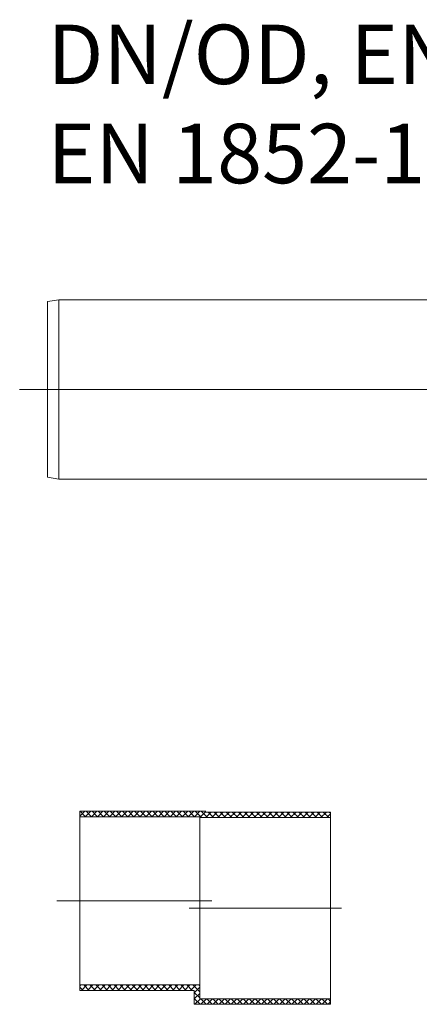
# Model space of a CAD drawing. Units: millimetres. Extents: x 0 to 84715, y 0 to 29700.
# Drawn here: x 72767 to 74232, y 11721 to 15326 of the extents above; entities that cross this region are included whole.
import ezdxf
from ezdxf.lldxf.tags import DXFTag

# ---------------------------------------------------------------- set-up
doc = ezdxf.new("R2010")
doc.units = ezdxf.units.MM
doc.layers.add('Centre line', color=5, linetype='CENTER2', lineweight=0)
doc.layers.add('EvoMono', color=7, linetype='Continuous', lineweight=0)
doc.styles.add('EVO_N', font='ARIALN.TTF')
tags = doc.linetypes.add('CENTER2', pattern=[28.575, 19.05, -3.175, 3.175, -3.175]).pattern_tags.tags
tags[10:11] = [DXFTag(74, 4), DXFTag(75, 0), DXFTag(340, '0'), DXFTag(46, 0.0), DXFTag(50, 0.0), DXFTag(44, 0.0), DXFTag(45, 0.0)]
tags[8:9] = [DXFTag(74, 4), DXFTag(75, 0), DXFTag(340, '0'), DXFTag(46, 0.0), DXFTag(50, 0.0), DXFTag(44, 0.0), DXFTag(45, 0.0)]
tags[6:7] = [DXFTag(74, 4), DXFTag(75, 0), DXFTag(340, '0'), DXFTag(46, 0.0), DXFTag(50, 0.0), DXFTag(44, 0.0), DXFTag(45, 0.0)]
tags[4:5] = [DXFTag(74, 4), DXFTag(75, 0), DXFTag(340, '0'), DXFTag(46, 0.0), DXFTag(50, 0.0), DXFTag(44, 0.0), DXFTag(45, 0.0)]
pattern_1 = [(45, (78596.563, -1047.226), (11.111035, -11.111035), []), (315, (78596.563, -1047.226), (-11.111035, -11.111035), [])]

msp = doc.modelspace()

# ---------------------------------------------------------------- hatches: boundary and pattern name
at = {"layer": 'EvoMono'}
h = msp.add_hatch(dxfattribs=at)
h.set_pattern_fill('ANSI37', color=10, scale=4.949095, angle=90, style=0)
h.set_pattern_definition(pattern_1)
h.paths.add_polyline_path([(73427, 12405.1), (73427, 12407.9), (72987.3, 12407.9), (72987.3, 12427.9), (73127.8, 12427.9), (73146.1, 12427.9), (73165.1, 12427.9), (73449, 12427.9), (73448.8, 12425.1), (73906.7, 12425.1), (73906.7, 12405.1)])
h = msp.add_hatch(dxfattribs=at)
h.set_pattern_fill('ANSI37', color=10, scale=4.949095, angle=90, style=0)
h.set_pattern_definition(pattern_1)
h.paths.add_polyline_path([(73906.7, 11720.9), (73407.1, 11720.9), (73407.1, 11771.7), (73165.1, 11771.7), (73146.1, 11771.7), (73127.8, 11771.7), (72987.3, 11771.7), (72987.3, 11791.7), (72987.3, 11791.7), (73427, 11791.7), (73427, 11740.9), (73906.7, 11740.9)])

# ---------------------------------------------------------------- linework, layer by layer
at = {"layer": 'Centre line', "ltscale": 0.5}
msp.add_line((76257.4, 13972.4), (72766.8, 13972.4), dxfattribs=at)
at = {"layer": 'Centre line', "ltscale": 0.2}
for p, q in [((72902.9, 12099.8), (73471.1, 12099.8)), ((73388, 12073), (73946.7, 12073))]:
    msp.add_line(p, q, dxfattribs=at)
at = {"layer": 'EvoMono', "lineweight": 0}
for p, q in [((72910.1, 14300.6), (72868.4, 14293.9)), ((72868.4, 14293.9), (72868.4, 13651)), ((75713.3, 14300.6), (72910.1, 14300.6)), ((72910.1, 14300.6), (72910.1, 13644.3)), ((74052.5, 14300.6), (73784.4, 14300.6)), ((72910.1, 13644.3), (72868.4, 13651)), ((75713.3, 13644.3), (72910.1, 13644.3))]:
    msp.add_line(p, q, dxfattribs=at)
at = {"layer": 'EvoMono'}
for p, q in [((72987.3, 12427.9), (73449, 12427.9)), ((72987.3, 12407.9), (72987.3, 12427.9)), ((72987.3, 12407.9), (73427, 12407.9)), ((72987.3, 11791.7), (72987.3, 12407.9)), ((73427, 11791.7), (73427, 12407.9)), ((73427, 12405.1), (73906.7, 12405.1)), ((73448.8, 12425.1), (73906.7, 12425.1)), ((73906.7, 12425.1), (73906.7, 12405.1)), ((73906.7, 12405.1), (73906.7, 11740.9)), ((73427, 11791.7), (72987.3, 11791.7)), ((72987.3, 11771.7), (72987.3, 11791.7)), ((73427, 11791.7), (73427, 11740.9)), ((73407.1, 11771.7), (72987.3, 11771.7)), ((73407.1, 11720.9), (73407.1, 11771.7)), ((73906.7, 11720.9), (73407.1, 11720.9)), ((73906.7, 11740.9), (73427, 11740.9)), ((73906.7, 11740.9), (73906.7, 11720.9))]:
    msp.add_line(p, q, dxfattribs=at)

# ---------------------------------------------------------------- texts
at = {"layer": 'EvoMono', "insert": (72869.3, 15308.3), "char_height": 217.8, "attachment_point": 1, "style": 'EVO_N'}
msp.add_mtext('DN/OD, EN 13476-2,\\PEN 1852-1, EN 14758-1', dxfattribs=at)

doc.saveas('drawing.dxf')
